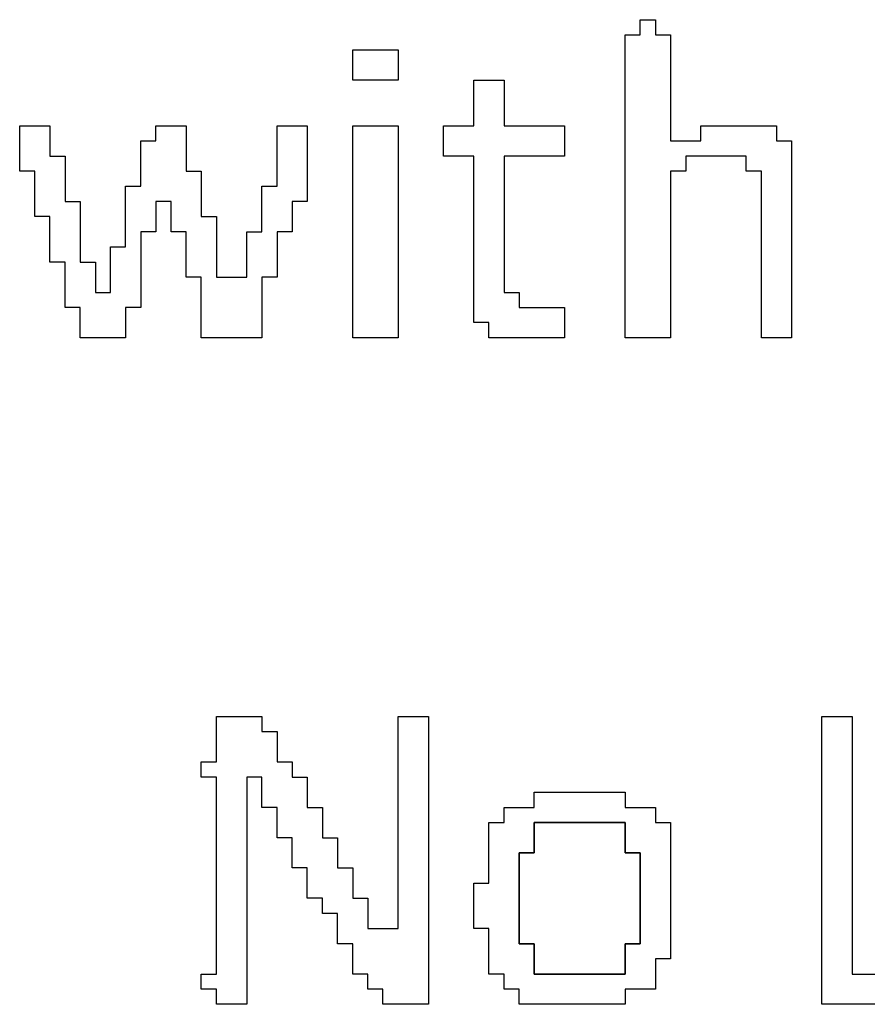
# Model space of a CAD drawing. Units: centimetres. Extents: x -20.3 to 20.3, y -14.3 to 14.2.
# Drawn here: x -6.6 to -5.6, y -4.3 to -3.1 of the extents above; entities that cross this region are included whole.
import ezdxf

# ---------------------------------------------------------------- set-up
doc = ezdxf.new("R2010")
doc.units = ezdxf.units.CM
doc.header["$MEASUREMENT"] = 0
doc.layers.add('Layer 1', color=7, linetype='Continuous')

msp = doc.modelspace()

# ---------------------------------------------------------------- linework, layer by layer
at = {"layer": 'Layer 1'}
for points, knots in [([(-5.87181, -3.15046), (-5.87181, -3.15046), (-5.89025, -3.15046), (-5.89025, -3.15046), (-5.89025, -3.15046), (-5.89025, -3.15046), (-5.89025, -3.51929), (-5.89025, -3.51929), (-5.89025, -3.51929), (-5.89025, -3.51929), (-5.83493, -3.51929), (-5.83493, -3.51929), (-5.83493, -3.51929), (-5.83493, -3.51929), (-5.83493, -3.31642), (-5.83493, -3.31642), (-5.83493, -3.31642), (-5.83493, -3.31642), (-5.81648, -3.31642), (-5.81648, -3.31642), (-5.81648, -3.31642), (-5.81648, -3.31642), (-5.81648, -3.29798), (-5.81648, -3.29798), (-5.81648, -3.29798), (-5.81648, -3.29798), (-5.74273, -3.29798), (-5.74273, -3.29798), (-5.74273, -3.29798), (-5.74273, -3.29798), (-5.74273, -3.31642), (-5.74273, -3.31642), (-5.74273, -3.31642), (-5.74273, -3.31642), (-5.72427, -3.31642), (-5.72427, -3.31642), (-5.72427, -3.31642), (-5.72427, -3.31642), (-5.72427, -3.51929), (-5.72427, -3.51929), (-5.72427, -3.51929), (-5.72427, -3.51929), (-5.6874, -3.51929), (-5.6874, -3.51929), (-5.6874, -3.51929), (-5.6874, -3.51929), (-5.6874, -3.27954), (-5.6874, -3.27954), (-5.6874, -3.27954), (-5.6874, -3.27954), (-5.70583, -3.27954), (-5.70583, -3.27954), (-5.70583, -3.27954), (-5.70583, -3.27954), (-5.70583, -3.26111), (-5.70583, -3.26111), (-5.70583, -3.26111), (-5.70583, -3.26111), (-5.79805, -3.26111), (-5.79805, -3.26111), (-5.79805, -3.26111), (-5.79805, -3.26111), (-5.79805, -3.27954), (-5.79805, -3.27954), (-5.79805, -3.27954), (-5.79805, -3.27954), (-5.83493, -3.27954), (-5.83493, -3.27954), (-5.83493, -3.27954), (-5.83493, -3.27954), (-5.83493, -3.15046), (-5.83493, -3.15046), (-5.83493, -3.15046), (-5.83493, -3.15046), (-5.85338, -3.15046), (-5.85338, -3.15046), (-5.85338, -3.15046), (-5.85338, -3.15046), (-5.85338, -3.132), (-5.85338, -3.132), (-5.85338, -3.132), (-5.85338, -3.132), (-5.87181, -3.132), (-5.87181, -3.132), (-5.87181, -3.132), (-5.87181, -3.132), (-5.87181, -3.15046), (-5.87181, -3.15046)], [0, 0, 0, 0, 0.0434783, 0.0434783, 0.0434783, 0.0434783, 0.0869565, 0.0869565, 0.0869565, 0.0869565, 0.1304348, 0.1304348, 0.1304348, 0.1304348, 0.173913, 0.173913, 0.173913, 0.173913, 0.2173913, 0.2173913, 0.2173913, 0.2173913, 0.2608696, 0.2608696, 0.2608696, 0.2608696, 0.3043478, 0.3043478, 0.3043478, 0.3043478, 0.3478261, 0.3478261, 0.3478261, 0.3478261, 0.3913043, 0.3913043, 0.3913043, 0.3913043, 0.4347826, 0.4347826, 0.4347826, 0.4347826, 0.4782609, 0.4782609, 0.4782609, 0.4782609, 0.5217391, 0.5217391, 0.5217391, 0.5217391, 0.5652174, 0.5652174, 0.5652174, 0.5652174, 0.6086957, 0.6086957, 0.6086957, 0.6086957, 0.6521739, 0.6521739, 0.6521739, 0.6521739, 0.6956522, 0.6956522, 0.6956522, 0.6956522, 0.7391304, 0.7391304, 0.7391304, 0.7391304, 0.7826087, 0.7826087, 0.7826087, 0.7826087, 0.826087, 0.826087, 0.826087, 0.826087, 0.8695652, 0.8695652, 0.8695652, 0.8695652, 0.9130435, 0.9130435, 0.9130435, 0.9130435, 1, 1, 1, 1]), ([(-6.22221, -3.20578), (-6.22221, -3.20578), (-6.16689, -3.20578), (-6.16689, -3.20578), (-6.16689, -3.20578), (-6.16689, -3.20578), (-6.16689, -3.16889), (-6.16689, -3.16889), (-6.16689, -3.16889), (-6.16689, -3.16889), (-6.22221, -3.16889), (-6.22221, -3.16889), (-6.22221, -3.16889), (-6.22221, -3.16889), (-6.22221, -3.20578), (-6.22221, -3.20578)], [0, 0, 0, 0, 0.2, 0.2, 0.2, 0.2, 0.4, 0.4, 0.4, 0.4, 0.6, 0.6, 0.6, 0.6, 1, 1, 1, 1]), ([(-6.07469, -3.26111), (-6.07469, -3.26111), (-6.11156, -3.26111), (-6.11156, -3.26111), (-6.11156, -3.26111), (-6.11156, -3.26111), (-6.11156, -3.29798), (-6.11156, -3.29798), (-6.11156, -3.29798), (-6.11156, -3.29798), (-6.07469, -3.29798), (-6.07469, -3.29798), (-6.07469, -3.29798), (-6.07469, -3.29798), (-6.07469, -3.50085), (-6.07469, -3.50085), (-6.07469, -3.50085), (-6.07469, -3.50085), (-6.05623, -3.50085), (-6.05623, -3.50085), (-6.05623, -3.50085), (-6.05623, -3.50085), (-6.05623, -3.51929), (-6.05623, -3.51929), (-6.05623, -3.51929), (-6.05623, -3.51929), (-5.96403, -3.51929), (-5.96403, -3.51929), (-5.96403, -3.51929), (-5.96403, -3.51929), (-5.96403, -3.48241), (-5.96403, -3.48241), (-5.96403, -3.48241), (-5.96403, -3.48241), (-6.01936, -3.48241), (-6.01936, -3.48241), (-6.01936, -3.48241), (-6.01936, -3.48241), (-6.01936, -3.46396), (-6.01936, -3.46396), (-6.01936, -3.46396), (-6.01936, -3.46396), (-6.03779, -3.46396), (-6.03779, -3.46396), (-6.03779, -3.46396), (-6.03779, -3.46396), (-6.03779, -3.29798), (-6.03779, -3.29798), (-6.03779, -3.29798), (-6.03779, -3.29798), (-5.96403, -3.29798), (-5.96403, -3.29798), (-5.96403, -3.29798), (-5.96403, -3.29798), (-5.96403, -3.26111), (-5.96403, -3.26111), (-5.96403, -3.26111), (-5.96403, -3.26111), (-6.03779, -3.26111), (-6.03779, -3.26111), (-6.03779, -3.26111), (-6.03779, -3.26111), (-6.03779, -3.20578), (-6.03779, -3.20578), (-6.03779, -3.20578), (-6.03779, -3.20578), (-6.07469, -3.20578), (-6.07469, -3.20578), (-6.07469, -3.20578), (-6.07469, -3.20578), (-6.07469, -3.26111), (-6.07469, -3.26111)], [0, 0, 0, 0, 0.0526316, 0.0526316, 0.0526316, 0.0526316, 0.1052632, 0.1052632, 0.1052632, 0.1052632, 0.1578947, 0.1578947, 0.1578947, 0.1578947, 0.2105263, 0.2105263, 0.2105263, 0.2105263, 0.2631579, 0.2631579, 0.2631579, 0.2631579, 0.3157895, 0.3157895, 0.3157895, 0.3157895, 0.3684211, 0.3684211, 0.3684211, 0.3684211, 0.4210526, 0.4210526, 0.4210526, 0.4210526, 0.4736842, 0.4736842, 0.4736842, 0.4736842, 0.5263158, 0.5263158, 0.5263158, 0.5263158, 0.5789474, 0.5789474, 0.5789474, 0.5789474, 0.6315789, 0.6315789, 0.6315789, 0.6315789, 0.6842105, 0.6842105, 0.6842105, 0.6842105, 0.7368421, 0.7368421, 0.7368421, 0.7368421, 0.7894737, 0.7894737, 0.7894737, 0.7894737, 0.8421053, 0.8421053, 0.8421053, 0.8421053, 0.8947368, 0.8947368, 0.8947368, 0.8947368, 1, 1, 1, 1]), ([(-6.62795, -3.31642), (-6.62795, -3.31642), (-6.6095, -3.31642), (-6.6095, -3.31642), (-6.6095, -3.31642), (-6.6095, -3.31642), (-6.6095, -3.37175), (-6.6095, -3.37175), (-6.6095, -3.37175), (-6.6095, -3.37175), (-6.59105, -3.37175), (-6.59105, -3.37175), (-6.59105, -3.37175), (-6.59105, -3.37175), (-6.59105, -3.42708), (-6.59105, -3.42708), (-6.59105, -3.42708), (-6.59105, -3.42708), (-6.57262, -3.42708), (-6.57262, -3.42708), (-6.57262, -3.42708), (-6.57262, -3.42708), (-6.57262, -3.48241), (-6.57262, -3.48241), (-6.57262, -3.48241), (-6.57262, -3.48241), (-6.55417, -3.48241), (-6.55417, -3.48241), (-6.55417, -3.48241), (-6.55417, -3.48241), (-6.55417, -3.51929), (-6.55417, -3.51929), (-6.55417, -3.51929), (-6.55417, -3.51929), (-6.49885, -3.51929), (-6.49885, -3.51929), (-6.49885, -3.51929), (-6.49885, -3.51929), (-6.49885, -3.48241), (-6.49885, -3.48241), (-6.49885, -3.48241), (-6.49885, -3.48241), (-6.4804, -3.48241), (-6.4804, -3.48241), (-6.4804, -3.48241), (-6.4804, -3.48241), (-6.4804, -3.3902), (-6.4804, -3.3902), (-6.4804, -3.3902), (-6.4804, -3.3902), (-6.46197, -3.3902), (-6.46197, -3.3902), (-6.46197, -3.3902), (-6.46197, -3.3902), (-6.46197, -3.35331), (-6.46197, -3.35331), (-6.46197, -3.35331), (-6.46197, -3.35331), (-6.44352, -3.35331), (-6.44352, -3.35331), (-6.44352, -3.35331), (-6.44352, -3.35331), (-6.44352, -3.3902), (-6.44352, -3.3902), (-6.44352, -3.3902), (-6.44352, -3.3902), (-6.42507, -3.3902), (-6.42507, -3.3902), (-6.42507, -3.3902), (-6.42507, -3.3902), (-6.42507, -3.44552), (-6.42507, -3.44552), (-6.42507, -3.44552), (-6.42507, -3.44552), (-6.40665, -3.44552), (-6.40665, -3.44552), (-6.40665, -3.44552), (-6.40665, -3.44552), (-6.40665, -3.51929), (-6.40665, -3.51929), (-6.40665, -3.51929), (-6.40665, -3.51929), (-6.33286, -3.51929), (-6.33286, -3.51929), (-6.33286, -3.51929), (-6.33286, -3.51929), (-6.33286, -3.44552), (-6.33286, -3.44552), (-6.33286, -3.44552), (-6.33286, -3.44552), (-6.31442, -3.44552), (-6.31442, -3.44552), (-6.31442, -3.44552), (-6.31442, -3.44552), (-6.31442, -3.3902), (-6.31442, -3.3902), (-6.31442, -3.3902), (-6.31442, -3.3902), (-6.29599, -3.3902), (-6.29599, -3.3902), (-6.29599, -3.3902), (-6.29599, -3.3902), (-6.29599, -3.35331), (-6.29599, -3.35331), (-6.29599, -3.35331), (-6.29599, -3.35331), (-6.27754, -3.35331), (-6.27754, -3.35331), (-6.27754, -3.35331), (-6.27754, -3.35331), (-6.27754, -3.26111), (-6.27754, -3.26111), (-6.27754, -3.26111), (-6.27754, -3.26111), (-6.31442, -3.26111), (-6.31442, -3.26111), (-6.31442, -3.26111), (-6.31442, -3.26111), (-6.31442, -3.33487), (-6.31442, -3.33487), (-6.31442, -3.33487), (-6.31442, -3.33487), (-6.33286, -3.33487), (-6.33286, -3.33487), (-6.33286, -3.33487), (-6.33286, -3.33487), (-6.33286, -3.3902), (-6.33286, -3.3902), (-6.33286, -3.3902), (-6.33286, -3.3902), (-6.35132, -3.3902), (-6.35132, -3.3902), (-6.35132, -3.3902), (-6.35132, -3.3902), (-6.35132, -3.44552), (-6.35132, -3.44552), (-6.35132, -3.44552), (-6.35132, -3.44552), (-6.38819, -3.44552), (-6.38819, -3.44552), (-6.38819, -3.44552), (-6.38819, -3.44552), (-6.38819, -3.37175), (-6.38819, -3.37175), (-6.38819, -3.37175), (-6.38819, -3.37175), (-6.40665, -3.37175), (-6.40665, -3.37175), (-6.40665, -3.37175), (-6.40665, -3.37175), (-6.40665, -3.31642), (-6.40665, -3.31642), (-6.40665, -3.31642), (-6.40665, -3.31642), (-6.42507, -3.31642), (-6.42507, -3.31642), (-6.42507, -3.31642), (-6.42507, -3.31642), (-6.42507, -3.26111), (-6.42507, -3.26111), (-6.42507, -3.26111), (-6.42507, -3.26111), (-6.46197, -3.26111), (-6.46197, -3.26111), (-6.46197, -3.26111), (-6.46197, -3.26111), (-6.46197, -3.27954), (-6.46197, -3.27954), (-6.46197, -3.27954), (-6.46197, -3.27954), (-6.4804, -3.27954), (-6.4804, -3.27954), (-6.4804, -3.27954), (-6.4804, -3.27954), (-6.4804, -3.33487), (-6.4804, -3.33487), (-6.4804, -3.33487), (-6.4804, -3.33487), (-6.49885, -3.33487), (-6.49885, -3.33487), (-6.49885, -3.33487), (-6.49885, -3.33487), (-6.49885, -3.40863), (-6.49885, -3.40863), (-6.49885, -3.40863), (-6.49885, -3.40863), (-6.5173, -3.40863), (-6.5173, -3.40863), (-6.5173, -3.40863), (-6.5173, -3.40863), (-6.5173, -3.46396), (-6.5173, -3.46396), (-6.5173, -3.46396), (-6.5173, -3.46396), (-6.53573, -3.46396), (-6.53573, -3.46396), (-6.53573, -3.46396), (-6.53573, -3.46396), (-6.53573, -3.42708), (-6.53573, -3.42708), (-6.53573, -3.42708), (-6.53573, -3.42708), (-6.55417, -3.42708), (-6.55417, -3.42708), (-6.55417, -3.42708), (-6.55417, -3.42708), (-6.55417, -3.35331), (-6.55417, -3.35331), (-6.55417, -3.35331), (-6.55417, -3.35331), (-6.57262, -3.35331), (-6.57262, -3.35331), (-6.57262, -3.35331), (-6.57262, -3.35331), (-6.57262, -3.29798), (-6.57262, -3.29798), (-6.57262, -3.29798), (-6.57262, -3.29798), (-6.59105, -3.29798), (-6.59105, -3.29798), (-6.59105, -3.29798), (-6.59105, -3.29798), (-6.59105, -3.26111), (-6.59105, -3.26111), (-6.59105, -3.26111), (-6.59105, -3.26111), (-6.62795, -3.26111), (-6.62795, -3.26111), (-6.62795, -3.26111), (-6.62795, -3.26111), (-6.62795, -3.31642), (-6.62795, -3.31642)], [0, 0, 0, 0, 0.0169492, 0.0169492, 0.0169492, 0.0169492, 0.0338983, 0.0338983, 0.0338983, 0.0338983, 0.0508475, 0.0508475, 0.0508475, 0.0508475, 0.0677966, 0.0677966, 0.0677966, 0.0677966, 0.0847458, 0.0847458, 0.0847458, 0.0847458, 0.1016949, 0.1016949, 0.1016949, 0.1016949, 0.1186441, 0.1186441, 0.1186441, 0.1186441, 0.1355932, 0.1355932, 0.1355932, 0.1355932, 0.1525424, 0.1525424, 0.1525424, 0.1525424, 0.1694915, 0.1694915, 0.1694915, 0.1694915, 0.1864407, 0.1864407, 0.1864407, 0.1864407, 0.2033898, 0.2033898, 0.2033898, 0.2033898, 0.220339, 0.220339, 0.220339, 0.220339, 0.2372881, 0.2372881, 0.2372881, 0.2372881, 0.2542373, 0.2542373, 0.2542373, 0.2542373, 0.2711864, 0.2711864, 0.2711864, 0.2711864, 0.2881356, 0.2881356, 0.2881356, 0.2881356, 0.3050847, 0.3050847, 0.3050847, 0.3050847, 0.3220339, 0.3220339, 0.3220339, 0.3220339, 0.3389831, 0.3389831, 0.3389831, 0.3389831, 0.3559322, 0.3559322, 0.3559322, 0.3559322, 0.3728814, 0.3728814, 0.3728814, 0.3728814, 0.3898305, 0.3898305, 0.3898305, 0.3898305, 0.4067797, 0.4067797, 0.4067797, 0.4067797, 0.4237288, 0.4237288, 0.4237288, 0.4237288, 0.440678, 0.440678, 0.440678, 0.440678, 0.4576271, 0.4576271, 0.4576271, 0.4576271, 0.4745763, 0.4745763, 0.4745763, 0.4745763, 0.4915254, 0.4915254, 0.4915254, 0.4915254, 0.5084746, 0.5084746, 0.5084746, 0.5084746, 0.5254237, 0.5254237, 0.5254237, 0.5254237, 0.5423729, 0.5423729, 0.5423729, 0.5423729, 0.559322, 0.559322, 0.559322, 0.559322, 0.5762712, 0.5762712, 0.5762712, 0.5762712, 0.5932203, 0.5932203, 0.5932203, 0.5932203, 0.6101695, 0.6101695, 0.6101695, 0.6101695, 0.6271186, 0.6271186, 0.6271186, 0.6271186, 0.6440678, 0.6440678, 0.6440678, 0.6440678, 0.6610169, 0.6610169, 0.6610169, 0.6610169, 0.6779661, 0.6779661, 0.6779661, 0.6779661, 0.6949153, 0.6949153, 0.6949153, 0.6949153, 0.7118644, 0.7118644, 0.7118644, 0.7118644, 0.7288136, 0.7288136, 0.7288136, 0.7288136, 0.7457627, 0.7457627, 0.7457627, 0.7457627, 0.7627119, 0.7627119, 0.7627119, 0.7627119, 0.779661, 0.779661, 0.779661, 0.779661, 0.7966102, 0.7966102, 0.7966102, 0.7966102, 0.8135593, 0.8135593, 0.8135593, 0.8135593, 0.8305085, 0.8305085, 0.8305085, 0.8305085, 0.8474576, 0.8474576, 0.8474576, 0.8474576, 0.8644068, 0.8644068, 0.8644068, 0.8644068, 0.8813559, 0.8813559, 0.8813559, 0.8813559, 0.8983051, 0.8983051, 0.8983051, 0.8983051, 0.9152542, 0.9152542, 0.9152542, 0.9152542, 0.9322034, 0.9322034, 0.9322034, 0.9322034, 0.9491525, 0.9491525, 0.9491525, 0.9491525, 0.9661017, 0.9661017, 0.9661017, 0.9661017, 1, 1, 1, 1]), ([(-6.22221, -3.51929), (-6.22221, -3.51929), (-6.16689, -3.51929), (-6.16689, -3.51929), (-6.16689, -3.51929), (-6.16689, -3.51929), (-6.16689, -3.26111), (-6.16689, -3.26111), (-6.16689, -3.26111), (-6.16689, -3.26111), (-6.22221, -3.26111), (-6.22221, -3.26111), (-6.22221, -3.26111), (-6.22221, -3.26111), (-6.22221, -3.51929), (-6.22221, -3.51929)], [0, 0, 0, 0, 0.2, 0.2, 0.2, 0.2, 0.4, 0.4, 0.4, 0.4, 0.6, 0.6, 0.6, 0.6, 1, 1, 1, 1]), ([(-6.38819, -4.03566), (-6.38819, -4.03566), (-6.40665, -4.03566), (-6.40665, -4.03566), (-6.40665, -4.03566), (-6.40665, -4.03566), (-6.40665, -4.05411), (-6.40665, -4.05411), (-6.40665, -4.05411), (-6.40665, -4.05411), (-6.38819, -4.05411), (-6.38819, -4.05411), (-6.38819, -4.05411), (-6.38819, -4.05411), (-6.38819, -4.29386), (-6.38819, -4.29386), (-6.38819, -4.29386), (-6.38819, -4.29386), (-6.40665, -4.29386), (-6.40665, -4.29386), (-6.40665, -4.29386), (-6.40665, -4.29386), (-6.40665, -4.31229), (-6.40665, -4.31229), (-6.40665, -4.31229), (-6.40665, -4.31229), (-6.38819, -4.31229), (-6.38819, -4.31229), (-6.38819, -4.31229), (-6.38819, -4.31229), (-6.38819, -4.33074), (-6.38819, -4.33074), (-6.38819, -4.33074), (-6.38819, -4.33074), (-6.35132, -4.33074), (-6.35132, -4.33074), (-6.35132, -4.33074), (-6.35132, -4.33074), (-6.35132, -4.05411), (-6.35132, -4.05411), (-6.35132, -4.05411), (-6.35132, -4.05411), (-6.33286, -4.05411), (-6.33286, -4.05411), (-6.33286, -4.05411), (-6.33286, -4.05411), (-6.33286, -4.09098), (-6.33286, -4.09098), (-6.33286, -4.09098), (-6.33286, -4.09098), (-6.31442, -4.09098), (-6.31442, -4.09098), (-6.31442, -4.09098), (-6.31442, -4.09098), (-6.31442, -4.12788), (-6.31442, -4.12788), (-6.31442, -4.12788), (-6.31442, -4.12788), (-6.29599, -4.12788), (-6.29599, -4.12788), (-6.29599, -4.12788), (-6.29599, -4.12788), (-6.29599, -4.16477), (-6.29599, -4.16477), (-6.29599, -4.16477), (-6.29599, -4.16477), (-6.27754, -4.16477), (-6.27754, -4.16477), (-6.27754, -4.16477), (-6.27754, -4.16477), (-6.27754, -4.20164), (-6.27754, -4.20164), (-6.27754, -4.20164), (-6.27754, -4.20164), (-6.2591, -4.20164), (-6.2591, -4.20164), (-6.2591, -4.20164), (-6.2591, -4.20164), (-6.2591, -4.22009), (-6.2591, -4.22009), (-6.2591, -4.22009), (-6.2591, -4.22009), (-6.24066, -4.22009), (-6.24066, -4.22009), (-6.24066, -4.22009), (-6.24066, -4.22009), (-6.24066, -4.25697), (-6.24066, -4.25697), (-6.24066, -4.25697), (-6.24066, -4.25697), (-6.22221, -4.25697), (-6.22221, -4.25697), (-6.22221, -4.25697), (-6.22221, -4.25697), (-6.22221, -4.29386), (-6.22221, -4.29386), (-6.22221, -4.29386), (-6.22221, -4.29386), (-6.20377, -4.29386), (-6.20377, -4.29386), (-6.20377, -4.29386), (-6.20377, -4.29386), (-6.20377, -4.31229), (-6.20377, -4.31229), (-6.20377, -4.31229), (-6.20377, -4.31229), (-6.18534, -4.31229), (-6.18534, -4.31229), (-6.18534, -4.31229), (-6.18534, -4.31229), (-6.18534, -4.33074), (-6.18534, -4.33074), (-6.18534, -4.33074), (-6.18534, -4.33074), (-6.13001, -4.33074), (-6.13001, -4.33074), (-6.13001, -4.33074), (-6.13001, -4.33074), (-6.13001, -3.98034), (-6.13001, -3.98034), (-6.13001, -3.98034), (-6.13001, -3.98034), (-6.16689, -3.98034), (-6.16689, -3.98034), (-6.16689, -3.98034), (-6.16689, -3.98034), (-6.16689, -4.23853), (-6.16689, -4.23853), (-6.16689, -4.23853), (-6.16689, -4.23853), (-6.20377, -4.23853), (-6.20377, -4.23853), (-6.20377, -4.23853), (-6.20377, -4.23853), (-6.20377, -4.20164), (-6.20377, -4.20164), (-6.20377, -4.20164), (-6.20377, -4.20164), (-6.22221, -4.20164), (-6.22221, -4.20164), (-6.22221, -4.20164), (-6.22221, -4.20164), (-6.22221, -4.16477), (-6.22221, -4.16477), (-6.22221, -4.16477), (-6.22221, -4.16477), (-6.24066, -4.16477), (-6.24066, -4.16477), (-6.24066, -4.16477), (-6.24066, -4.16477), (-6.24066, -4.12788), (-6.24066, -4.12788), (-6.24066, -4.12788), (-6.24066, -4.12788), (-6.2591, -4.12788), (-6.2591, -4.12788), (-6.2591, -4.12788), (-6.2591, -4.12788), (-6.2591, -4.09098), (-6.2591, -4.09098), (-6.2591, -4.09098), (-6.2591, -4.09098), (-6.27754, -4.09098), (-6.27754, -4.09098), (-6.27754, -4.09098), (-6.27754, -4.09098), (-6.27754, -4.05411), (-6.27754, -4.05411), (-6.27754, -4.05411), (-6.27754, -4.05411), (-6.29599, -4.05411), (-6.29599, -4.05411), (-6.29599, -4.05411), (-6.29599, -4.05411), (-6.29599, -4.03566), (-6.29599, -4.03566), (-6.29599, -4.03566), (-6.29599, -4.03566), (-6.31442, -4.03566), (-6.31442, -4.03566), (-6.31442, -4.03566), (-6.31442, -4.03566), (-6.31442, -3.99878), (-6.31442, -3.99878), (-6.31442, -3.99878), (-6.31442, -3.99878), (-6.33286, -3.99878), (-6.33286, -3.99878), (-6.33286, -3.99878), (-6.33286, -3.99878), (-6.33286, -3.98034), (-6.33286, -3.98034), (-6.33286, -3.98034), (-6.33286, -3.98034), (-6.38819, -3.98034), (-6.38819, -3.98034), (-6.38819, -3.98034), (-6.38819, -3.98034), (-6.38819, -4.03566), (-6.38819, -4.03566)], [0, 0, 0, 0, 0.0196078, 0.0196078, 0.0196078, 0.0196078, 0.0392157, 0.0392157, 0.0392157, 0.0392157, 0.0588235, 0.0588235, 0.0588235, 0.0588235, 0.0784314, 0.0784314, 0.0784314, 0.0784314, 0.0980392, 0.0980392, 0.0980392, 0.0980392, 0.1176471, 0.1176471, 0.1176471, 0.1176471, 0.1372549, 0.1372549, 0.1372549, 0.1372549, 0.1568627, 0.1568627, 0.1568627, 0.1568627, 0.1764706, 0.1764706, 0.1764706, 0.1764706, 0.1960784, 0.1960784, 0.1960784, 0.1960784, 0.2156863, 0.2156863, 0.2156863, 0.2156863, 0.2352941, 0.2352941, 0.2352941, 0.2352941, 0.254902, 0.254902, 0.254902, 0.254902, 0.2745098, 0.2745098, 0.2745098, 0.2745098, 0.2941176, 0.2941176, 0.2941176, 0.2941176, 0.3137255, 0.3137255, 0.3137255, 0.3137255, 0.3333333, 0.3333333, 0.3333333, 0.3333333, 0.3529412, 0.3529412, 0.3529412, 0.3529412, 0.372549, 0.372549, 0.372549, 0.372549, 0.3921569, 0.3921569, 0.3921569, 0.3921569, 0.4117647, 0.4117647, 0.4117647, 0.4117647, 0.4313725, 0.4313725, 0.4313725, 0.4313725, 0.4509804, 0.4509804, 0.4509804, 0.4509804, 0.4705882, 0.4705882, 0.4705882, 0.4705882, 0.4901961, 0.4901961, 0.4901961, 0.4901961, 0.5098039, 0.5098039, 0.5098039, 0.5098039, 0.5294118, 0.5294118, 0.5294118, 0.5294118, 0.5490196, 0.5490196, 0.5490196, 0.5490196, 0.5686275, 0.5686275, 0.5686275, 0.5686275, 0.5882353, 0.5882353, 0.5882353, 0.5882353, 0.6078431, 0.6078431, 0.6078431, 0.6078431, 0.627451, 0.627451, 0.627451, 0.627451, 0.6470588, 0.6470588, 0.6470588, 0.6470588, 0.6666667, 0.6666667, 0.6666667, 0.6666667, 0.6862745, 0.6862745, 0.6862745, 0.6862745, 0.7058824, 0.7058824, 0.7058824, 0.7058824, 0.7254902, 0.7254902, 0.7254902, 0.7254902, 0.745098, 0.745098, 0.745098, 0.745098, 0.7647059, 0.7647059, 0.7647059, 0.7647059, 0.7843137, 0.7843137, 0.7843137, 0.7843137, 0.8039216, 0.8039216, 0.8039216, 0.8039216, 0.8235294, 0.8235294, 0.8235294, 0.8235294, 0.8431373, 0.8431373, 0.8431373, 0.8431373, 0.8627451, 0.8627451, 0.8627451, 0.8627451, 0.8823529, 0.8823529, 0.8823529, 0.8823529, 0.9019608, 0.9019608, 0.9019608, 0.9019608, 0.9215686, 0.9215686, 0.9215686, 0.9215686, 0.9411765, 0.9411765, 0.9411765, 0.9411765, 0.9607843, 0.9607843, 0.9607843, 0.9607843, 1, 1, 1, 1]), ([(-5.6505, -4.33074), (-5.6505, -4.33074), (-5.48454, -4.33074), (-5.48454, -4.33074), (-5.48454, -4.33074), (-5.48454, -4.33074), (-5.48454, -4.29386), (-5.48454, -4.29386), (-5.48454, -4.29386), (-5.48454, -4.29386), (-5.61363, -4.29386), (-5.61363, -4.29386), (-5.61363, -4.29386), (-5.61363, -4.29386), (-5.61363, -3.98034), (-5.61363, -3.98034), (-5.61363, -3.98034), (-5.61363, -3.98034), (-5.6505, -3.98034), (-5.6505, -3.98034), (-5.6505, -3.98034), (-5.6505, -3.98034), (-5.6505, -4.33074), (-5.6505, -4.33074)], [0, 0, 0, 0, 0.1428571, 0.1428571, 0.1428571, 0.1428571, 0.2857143, 0.2857143, 0.2857143, 0.2857143, 0.4285714, 0.4285714, 0.4285714, 0.4285714, 0.5714286, 0.5714286, 0.5714286, 0.5714286, 0.7142857, 0.7142857, 0.7142857, 0.7142857, 1, 1, 1, 1]), ([(-6.0009, -4.09098), (-6.0009, -4.09098), (-6.03779, -4.09098), (-6.03779, -4.09098), (-6.03779, -4.09098), (-6.03779, -4.09098), (-6.03779, -4.10944), (-6.03779, -4.10944), (-6.03779, -4.10944), (-6.03779, -4.10944), (-6.05623, -4.10944), (-6.05623, -4.10944), (-6.05623, -4.10944), (-6.05623, -4.10944), (-6.05623, -4.1832), (-6.05623, -4.1832), (-6.05623, -4.1832), (-6.05623, -4.1832), (-6.07469, -4.1832), (-6.07469, -4.1832), (-6.07469, -4.1832), (-6.07469, -4.1832), (-6.07469, -4.23853), (-6.07469, -4.23853), (-6.07469, -4.23853), (-6.07469, -4.23853), (-6.05623, -4.23853), (-6.05623, -4.23853), (-6.05623, -4.23853), (-6.05623, -4.23853), (-6.05623, -4.29386), (-6.05623, -4.29386), (-6.05623, -4.29386), (-6.05623, -4.29386), (-6.03779, -4.29386), (-6.03779, -4.29386), (-6.03779, -4.29386), (-6.03779, -4.29386), (-6.03779, -4.31229), (-6.03779, -4.31229), (-6.03779, -4.31229), (-6.03779, -4.31229), (-6.01936, -4.31229), (-6.01936, -4.31229), (-6.01936, -4.31229), (-6.01936, -4.31229), (-6.01936, -4.33074), (-6.01936, -4.33074), (-6.01936, -4.33074), (-6.01936, -4.33074), (-5.89025, -4.33074), (-5.89025, -4.33074), (-5.89025, -4.33074), (-5.89025, -4.33074), (-5.89025, -4.31229), (-5.89025, -4.31229), (-5.89025, -4.31229), (-5.89025, -4.31229), (-5.85338, -4.31229), (-5.85338, -4.31229), (-5.85338, -4.31229), (-5.85338, -4.31229), (-5.85338, -4.27542), (-5.85338, -4.27542), (-5.85338, -4.27542), (-5.85338, -4.27542), (-5.83493, -4.27542), (-5.83493, -4.27542), (-5.83493, -4.27542), (-5.83493, -4.27542), (-5.83493, -4.10944), (-5.83493, -4.10944), (-5.83493, -4.10944), (-5.83493, -4.10944), (-5.85338, -4.10944), (-5.85338, -4.10944), (-5.85338, -4.10944), (-5.85338, -4.10944), (-5.85338, -4.09098), (-5.85338, -4.09098), (-5.85338, -4.09098), (-5.85338, -4.09098), (-5.89025, -4.09098), (-5.89025, -4.09098), (-5.89025, -4.09098), (-5.89025, -4.09098), (-5.89025, -4.07255), (-5.89025, -4.07255), (-5.89025, -4.07255), (-5.89025, -4.07255), (-6.0009, -4.07255), (-6.0009, -4.07255), (-6.0009, -4.07255), (-6.0009, -4.07255), (-6.0009, -4.09098), (-6.0009, -4.09098)], [0, 0, 0, 0, 0.04, 0.04, 0.04, 0.04, 0.08, 0.08, 0.08, 0.08, 0.12, 0.12, 0.12, 0.12, 0.16, 0.16, 0.16, 0.16, 0.2, 0.2, 0.2, 0.2, 0.24, 0.24, 0.24, 0.24, 0.28, 0.28, 0.28, 0.28, 0.32, 0.32, 0.32, 0.32, 0.36, 0.36, 0.36, 0.36, 0.4, 0.4, 0.4, 0.4, 0.44, 0.44, 0.44, 0.44, 0.48, 0.48, 0.48, 0.48, 0.52, 0.52, 0.52, 0.52, 0.56, 0.56, 0.56, 0.56, 0.6, 0.6, 0.6, 0.6, 0.64, 0.64, 0.64, 0.64, 0.68, 0.68, 0.68, 0.68, 0.72, 0.72, 0.72, 0.72, 0.76, 0.76, 0.76, 0.76, 0.8, 0.8, 0.8, 0.8, 0.84, 0.84, 0.84, 0.84, 0.88, 0.88, 0.88, 0.88, 0.92, 0.92, 0.92, 0.92, 1, 1, 1, 1]), ([(-6.01936, -4.14631), (-6.01936, -4.14631), (-6.0009, -4.14631), (-6.0009, -4.14631), (-6.0009, -4.14631), (-6.0009, -4.14631), (-6.0009, -4.10944), (-6.0009, -4.10944), (-6.0009, -4.10944), (-6.0009, -4.10944), (-5.89025, -4.10944), (-5.89025, -4.10944), (-5.89025, -4.10944), (-5.89025, -4.10944), (-5.89025, -4.14631), (-5.89025, -4.14631), (-5.89025, -4.14631), (-5.89025, -4.14631), (-5.87181, -4.14631), (-5.87181, -4.14631), (-5.87181, -4.14631), (-5.87181, -4.14631), (-5.87181, -4.25697), (-5.87181, -4.25697), (-5.87181, -4.25697), (-5.87181, -4.25697), (-5.89025, -4.25697), (-5.89025, -4.25697), (-5.89025, -4.25697), (-5.89025, -4.25697), (-5.89025, -4.29386), (-5.89025, -4.29386), (-5.89025, -4.29386), (-5.89025, -4.29386), (-6.0009, -4.29386), (-6.0009, -4.29386), (-6.0009, -4.29386), (-6.0009, -4.29386), (-6.0009, -4.25697), (-6.0009, -4.25697), (-6.0009, -4.25697), (-6.0009, -4.25697), (-6.01936, -4.25697), (-6.01936, -4.25697), (-6.01936, -4.25697), (-6.01936, -4.25697), (-6.01936, -4.14631), (-6.01936, -4.14631)], [0, 0, 0, 0, 0.0769231, 0.0769231, 0.0769231, 0.0769231, 0.1538462, 0.1538462, 0.1538462, 0.1538462, 0.2307692, 0.2307692, 0.2307692, 0.2307692, 0.3076923, 0.3076923, 0.3076923, 0.3076923, 0.3846154, 0.3846154, 0.3846154, 0.3846154, 0.4615385, 0.4615385, 0.4615385, 0.4615385, 0.5384615, 0.5384615, 0.5384615, 0.5384615, 0.6153846, 0.6153846, 0.6153846, 0.6153846, 0.6923077, 0.6923077, 0.6923077, 0.6923077, 0.7692308, 0.7692308, 0.7692308, 0.7692308, 0.8461538, 0.8461538, 0.8461538, 0.8461538, 1, 1, 1, 1])]:
    msp.add_open_spline(points, degree=3, knots=knots, dxfattribs=at)
at = {"layer": 'Layer 1', "color": 7}
msp.add_open_spline([(-6.0009, -4.14631), (-6.0009, -4.14631), (-6.01936, -4.14631), (-6.01936, -4.14631), (-6.01936, -4.14631), (-6.01936, -4.14631), (-6.01936, -4.25697), (-6.01936, -4.25697), (-6.01936, -4.25697), (-6.01936, -4.25697), (-6.0009, -4.25697), (-6.0009, -4.25697), (-6.0009, -4.25697), (-6.0009, -4.25697), (-6.0009, -4.29386), (-6.0009, -4.29386), (-6.0009, -4.29386), (-6.0009, -4.29386), (-5.89025, -4.29386), (-5.89025, -4.29386), (-5.89025, -4.29386), (-5.89025, -4.29386), (-5.89025, -4.25697), (-5.89025, -4.25697), (-5.89025, -4.25697), (-5.89025, -4.25697), (-5.87181, -4.25697), (-5.87181, -4.25697), (-5.87181, -4.25697), (-5.87181, -4.25697), (-5.87181, -4.14631), (-5.87181, -4.14631), (-5.87181, -4.14631), (-5.87181, -4.14631), (-5.89025, -4.14631), (-5.89025, -4.14631), (-5.89025, -4.14631), (-5.89025, -4.14631), (-5.89025, -4.10944), (-5.89025, -4.10944), (-5.89025, -4.10944), (-5.89025, -4.10944), (-6.0009, -4.10944), (-6.0009, -4.10944), (-6.0009, -4.10944), (-6.0009, -4.10944), (-6.0009, -4.14631), (-6.0009, -4.14631)], degree=3, knots=[0, 0, 0, 0, 0.0769231, 0.0769231, 0.0769231, 0.0769231, 0.1538462, 0.1538462, 0.1538462, 0.1538462, 0.2307692, 0.2307692, 0.2307692, 0.2307692, 0.3076923, 0.3076923, 0.3076923, 0.3076923, 0.3846154, 0.3846154, 0.3846154, 0.3846154, 0.4615385, 0.4615385, 0.4615385, 0.4615385, 0.5384615, 0.5384615, 0.5384615, 0.5384615, 0.6153846, 0.6153846, 0.6153846, 0.6153846, 0.6923077, 0.6923077, 0.6923077, 0.6923077, 0.7692308, 0.7692308, 0.7692308, 0.7692308, 0.8461538, 0.8461538, 0.8461538, 0.8461538, 1, 1, 1, 1], dxfattribs=at)

doc.saveas('drawing.dxf')
